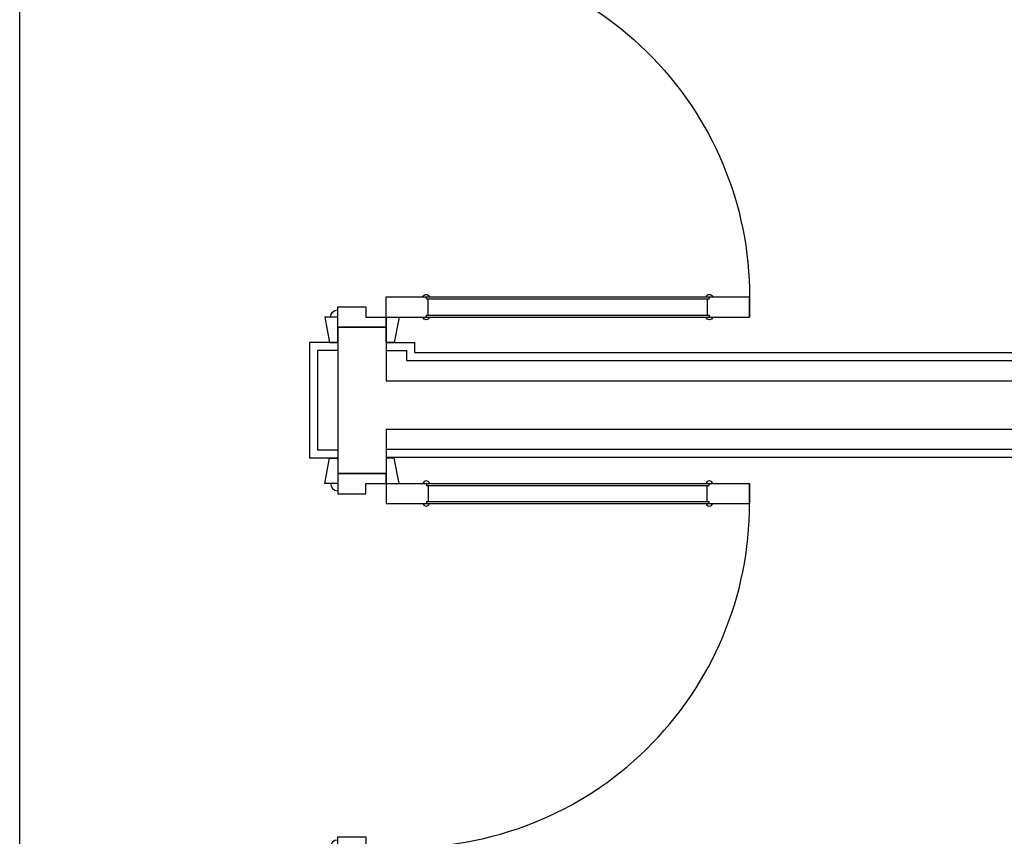
# Model space of a CAD drawing. Units: inches. Extents: x 24008 to 24318, y 31849 to 32088.
# Drawn here: x 24284 to 24286, y 31870 to 31872 of the extents above; entities that cross this region are included whole.
import ezdxf

# ---------------------------------------------------------------- set-up
doc = ezdxf.new("R2010")
doc.units = ezdxf.units.IN
doc.header["$MEASUREMENT"] = 0
for name, color, linetype in [('SQ bank - syria - wr- ARCH$0$DOOR', 2, 'Continuous'), ('SQ bank - syria - wr- ARCH$0$Gypsum Board', 7, 'Continuous'), ('SQ bank - syria - wr- ARCH$0$WALL', 5, 'Continuous')]:
    doc.layers.add(name, color=color, linetype=linetype)

# ---------------------------------------------------------------- blocks, each defined once
blk = doc.blocks.new('SQ bank - syria - wr- ARCH$0$lhgo')
at = {"layer": 'SQ bank - syria - wr- ARCH$0$DOOR'}
for p, q in [((612182.2622, 809998.4151), (612182.1422, 809998.4151)), ((612181.2422, 809997.5396), (612181.2422, 809997.4896)), ((612181.2422, 809997.4896), (612181.2422, 809997.5396)), ((612182.1422, 809997.5396), (612181.2422, 809997.5396)), ((612181.3422, 809997.5396), (612181.3422, 809997.5346)), ((612182.0422, 809997.5346), (612182.0422, 809997.5396)), ((612182.1422, 809997.4896), (612182.1422, 809997.5396)), ((612182.0422, 809997.5346), (612181.3422, 809997.5346)), ((612181.3476, 809997.5346), (612181.3476, 809997.4946)), ((612182.0383, 809997.4946), (612182.0383, 809997.5346)), ((612182.1422, 809997.4896), (612181.2422, 809997.4896)), ((612181.3422, 809997.4946), (612181.3422, 809997.4896)), ((612182.0422, 809997.4946), (612181.3422, 809997.4946)), ((612182.0422, 809997.4896), (612182.0422, 809997.4946)), ((612182.2622, 809997.4651), (612182.1422, 809997.4651))]:
    blk.add_line(p, q, dxfattribs=at)
for points in [[(612182.1422, 809998.3907), (612182.1104, 809998.3907), (612182.1222, 809998.4532), (612182.1422, 809998.4532)], [(612182.2622, 809998.3907), (612182.294, 809998.3907), (612182.2822, 809998.4532), (612182.2622, 809998.4532)], [(612182.1422, 809997.4896), (612182.1104, 809997.4896), (612182.1222, 809997.4271), (612182.1422, 809997.4271)], [(612182.2622, 809997.4896), (612182.294, 809997.4896), (612182.2822, 809997.4271), (612182.2622, 809997.4271)]]:
    blk.add_lwpolyline(points, close=True, dxfattribs=at)
for points in [[(612182.2622, 809998.4151), (612182.2622, 809998.3651), (612182.1922, 809998.3651), (612182.1922, 809998.3907), (612182.1422, 809998.3907), (612182.1422, 809998.4151)], [(612182.2622, 809997.4651), (612182.2622, 809997.5151), (612182.1922, 809997.5151), (612182.1922, 809997.4896), (612182.1422, 809997.4896), (612182.1422, 809997.4651)]]:
    blk.add_lwpolyline(points, dxfattribs=at)
for centre, radius, start, end in [((612182.0933, 809997.5398), 0.851, 88.8324, 180.0119), ((612182.2622, 809998.3907), 0.018, 270, 0), ((612181.3419, 809997.5377), 0.00832, 13.0783, 166.9217), ((612182.0431, 809997.5377), 0.00832, 13.0783, 166.9217), ((612181.3419, 809997.4915), 0.00832, 193.0783, 346.9217), ((612182.0431, 809997.4915), 0.00832, 193.0783, 346.9217), ((612182.2622, 809997.4896), 0.018, 0, 90)]:
    blk.add_arc(centre, radius, start, end, dxfattribs=at)
blk = doc.blocks.new('SQ bank - syria - wr- ARCH')
at = {"color": 1, "linetype": 'ByBlock', "ltscale": 40}
blk.add_line((612191.9768, 809989.8054), (612191.9768, 810026.3918), dxfattribs=at)
at = {"layer": 'SQ bank - syria - wr- ARCH$0$Gypsum Board', "linetype": 'ByBlock', "ltscale": 40}
for p, q in [((612192.7643, 810006.0895), (612192.6943, 810006.0895)), ((612192.6943, 810006.0895), (612192.6943, 810005.8028)), ((612192.7143, 810006.0695), (612192.7143, 810005.8228)), ((612192.7643, 810006.0695), (612192.7143, 810006.0695)), ((612192.7643, 810005.8028), (612192.6943, 810005.8028)), ((612192.7643, 810005.8228), (612192.7143, 810005.8228))]:
    blk.add_line(p, q, dxfattribs=at)
for points in [[(612192.8843, 810006.0695), (612192.9343, 810006.0695), (612192.9343, 810006.0443), (612197.3543, 810006.0443), (612197.3543, 810006.9462)], [(612192.8843, 810006.0895), (612192.9543, 810006.0895), (612192.9543, 810006.0643), (612197.3343, 810006.0643), (612197.3343, 810006.9262)], [(612197.3494, 809997.0962), (612197.3494, 809997.1462), (612197.5043, 809997.1462), (612197.5043, 809999.9262), (612197.3643, 809999.9262), (612197.3643, 810001.2262), (612197.3643, 810001.2262), (612197.3643, 810004.1962), (612197.3643, 810004.1962), (612197.3643, 810005.1962), (612197.3643, 810005.1962), (612197.3643, 810005.8243), (612192.8843, 810005.8243)], [(612197.3294, 809997.0962), (612197.3294, 809997.1662), (612197.4843, 809997.1662), (612197.4843, 809999.9062), (612197.3443, 809999.9062), (612197.3443, 810001.2462), (612197.3443, 810001.2462), (612197.3443, 810004.1762), (612197.3443, 810004.1762), (612197.3443, 810005.2162), (612197.3443, 810005.2162), (612197.3443, 810005.8043), (612192.8843, 810005.8043)]]:
    blk.add_lwpolyline(points, dxfattribs=at)
at = {"layer": 'SQ bank - syria - wr- ARCH$0$WALL', "color": 5}
for p, q in [((612192.7643, 810006.1276), (612192.7643, 810005.7648)), ((612192.8843, 810006.1276), (612192.7643, 810006.1276)), ((612192.8843, 810006.1276), (612192.8843, 810005.9943)), ((612192.8843, 810005.9943), (612197.6043, 810005.9943)), ((612192.8843, 810005.8743), (612192.8843, 810005.7648)), ((612192.8843, 810005.8743), (612197.6043, 810005.8743)), ((612192.8843, 810005.7648), (612192.7643, 810005.7648))]:
    blk.add_line(p, q, dxfattribs=at)
at = {"layer": 'SQ bank - syria - wr- ARCH$0$DOOR', "linetype": 'ByBlock', "xscale": -1, "rotation": 359.9999999733196}
blk.add_blockref('SQ bank - syria - wr- ARCH$0$lhgo', (1224375.0261, 8.6621), dxfattribs=at)
at = {"layer": 'SQ bank - syria - wr- ARCH$0$DOOR', "linetype": 'ByBlock', "rotation": 180.0000000266804}
blk.add_blockref('SQ bank - syria - wr- ARCH$0$lhgo', (1224375.0261, 1620003.2302), dxfattribs=at)

msp = doc.modelspace()

# ---------------------------------------------------------------- block references
at = {"xscale": 0.9979692751630864, "yscale": 0.9979692751630864, "zscale": 0.9979692751630864}
msp.add_blockref('SQ bank - syria - wr- ARCH', (-586665.2319, -776490.2345), dxfattribs=at)

doc.saveas('drawing.dxf')
